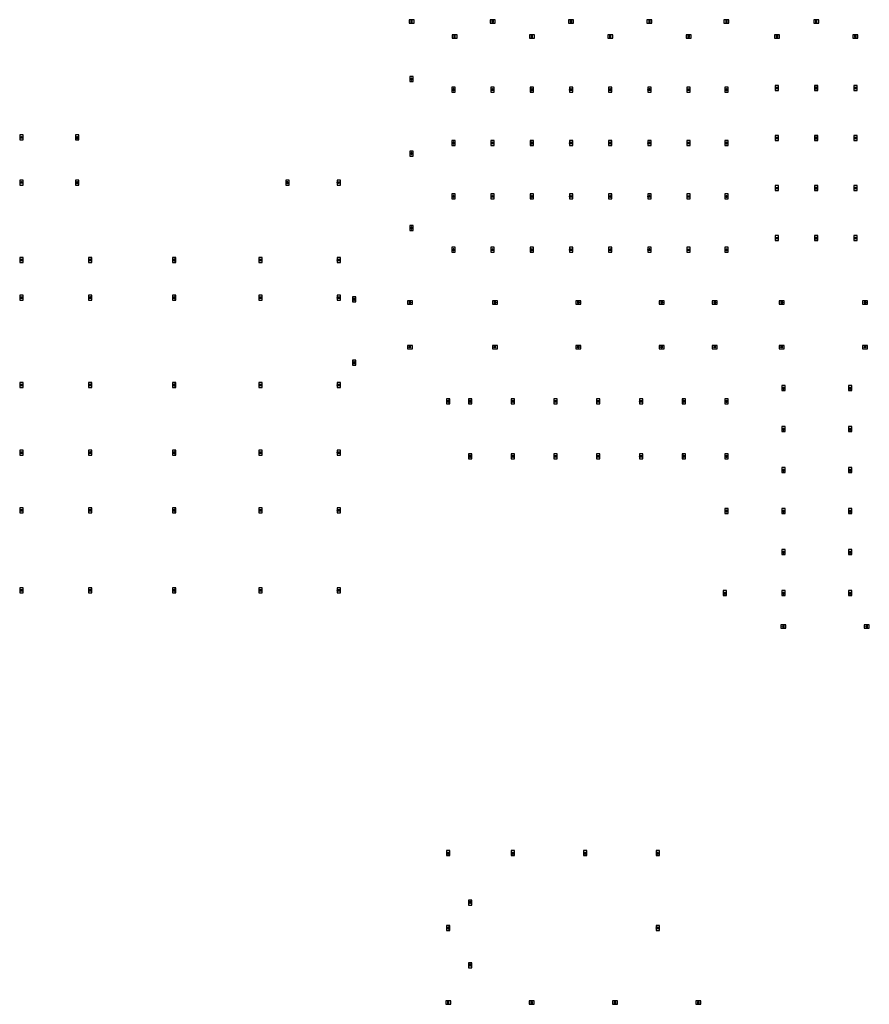
# Model space of a CAD drawing. Units: millimetres. Extents: x -245491 to 305054, y -506926 to 216988.
# Drawn here: x 2780 to 53725, y -506926 to -447871 of the extents above; entities that cross this region are included whole.
import ezdxf

# ---------------------------------------------------------------- set-up
doc = ezdxf.new("R2010")
doc.units = ezdxf.units.MM
doc.linetypes.add('ByLayer1', pattern=[0])
doc.linetypes.add('ls3', pattern=[0.85, 0.4, -0.2, 0.05, -0.2])
doc.layers.add('D-1', color=1, linetype='Continuous')
doc.styles.get("Standard").update_dxf_attribs({"font": 'arial.ttf', "height": 100})

# ---------------------------------------------------------------- blocks, each defined once
blk = doc.blocks.new('ccLab_2026218152249824_24')
at = {"layer": 'D-1', "linetype": 'Continuous'}
for p, q in [((100, 150), (-100, 150)), ((-100, 150), (-100, -150)), ((100, -150), (100, 150)), ((-100, -150), (100, -150))]:
    blk.add_line(p, q, dxfattribs=at)
for radius in [30, 15]:
    blk.add_circle((0, 0), radius, dxfattribs=at)
blk = doc.blocks.new('ccLab_2026218152249824_25')
at = {"layer": 'D-1', "color": 7, "linetype": 'ls3'}
for p, q in [((-45, 0), (90, 0)), ((-15, 49), (15, 49)), ((65, -5), (65, 5)), ((-15, -49), (15, -49))]:
    blk.add_line(p, q, dxfattribs=at)
at = {"layer": 'D-1', "color": 1, "linetype": 'ByLayer1', "true_color": 0xff0000}
for p, q in [((-12, 37), (-12, 65)), ((-12, 65), (-6, 65)), ((-6, 65), (-6, 33)), ((6, 33), (-6, 33)), ((12, 65), (6, 65)), ((6, 65), (6, 33)), ((12, 37), (12, 65)), ((64, 18), (44, 18)), ((44, 18), (44, -17)), ((60, -17), (60, 18)), ((64, -17), (64, 18)), ((66, 18), (70, 18)), ((66, -17), (66, 18)), ((66, 18), (86, 18)), ((66, -17), (66, 18)), ((70, 18), (70, -17)), ((86, 18), (86, -17)), ((-12, -65), (-12, -37)), ((-6, -65), (-12, -65)), ((-6, -33), (-6, -65)), ((6, -33), (6, -65)), ((6, -65), (12, -65)), ((12, -65), (12, -37)), ((44, -17), (64, -17)), ((70, -17), (66, -17)), ((86, -17), (66, -17))]:
    blk.add_line(p, q, dxfattribs=at)
for centre, radius, start, end in [((-2, 0), 38, 103.70023, 256.29977), ((-2, 0), 33, 96.96206, 263.03794), ((2, 0), 33, 276.96206, 83.03794), ((2, 0), 38, 283.70023, 76.29977)]:
    blk.add_arc(centre, radius, start, end, dxfattribs=at)
blk = doc.blocks.new('ITB18022026152249')
for name in ['ccLab_2026218152249824_24', 'ccLab_2026218152249824_25']:
    blk.add_blockref(name, (0, 0))
at = {"flags": 1}
for tag in ['ETIKETTE', 'AUFLOESE', 'GRUPPE', 'C', 'B', 'A', 'BESCHR', 'ARTINR', 'MENGE', 'POSITION', 'LAYER', 'DETAILS']:
    blk.add_attdef(tag, (0, 0), '', height=3.5, dxfattribs=at)
blk = doc.blocks.new('ccLab_2026218171652326_409')
at = {"layer": 'D-1', "linetype": 'Continuous'}
for p, q in [((-150, 100), (-150, -100)), ((150, 100), (-150, 100)), ((150, -100), (150, 100)), ((-150, -100), (150, -100))]:
    blk.add_line(p, q, dxfattribs=at)
for radius in [30, 15]:
    blk.add_circle((0, 0), radius, dxfattribs=at)
blk = doc.blocks.new('ccLab_2026218171652326_410')
at = {"layer": 'D-1', "color": 7, "linetype": 'ls3'}
for p, q in [((-45, 0), (90, 0)), ((-15, 49), (15, 49)), ((65, -5), (65, 5)), ((-15, -49), (15, -49))]:
    blk.add_line(p, q, dxfattribs=at)
at = {"layer": 'D-1', "color": 1, "linetype": 'ByLayer1', "true_color": 0xff0000}
for p, q in [((-12, 37), (-12, 65)), ((-12, 65), (-6, 65)), ((-6, 65), (-6, 33)), ((6, 33), (-6, 33)), ((12, 65), (6, 65)), ((6, 65), (6, 33)), ((12, 37), (12, 65)), ((64, 18), (44, 18)), ((44, 18), (44, -17)), ((60, -17), (60, 18)), ((64, -17), (64, 18)), ((66, 18), (70, 18)), ((66, -17), (66, 18)), ((66, 18), (86, 18)), ((66, -17), (66, 18)), ((70, 18), (70, -17)), ((86, 18), (86, -17)), ((-12, -65), (-12, -37)), ((-6, -65), (-12, -65)), ((-6, -33), (-6, -65)), ((6, -33), (6, -65)), ((6, -65), (12, -65)), ((12, -65), (12, -37)), ((44, -17), (64, -17)), ((70, -17), (66, -17)), ((86, -17), (66, -17))]:
    blk.add_line(p, q, dxfattribs=at)
for centre, radius, start, end in [((-2, 0), 38, 103.70023, 256.29977), ((-2, 0), 33, 96.96206, 263.03794), ((2, 0), 33, 276.96206, 83.03794), ((2, 0), 38, 283.70023, 76.29977)]:
    blk.add_arc(centre, radius, start, end, dxfattribs=at)
blk = doc.blocks.new('ITB18022026171652')
for name in ['ccLab_2026218171652326_409', 'ccLab_2026218171652326_410']:
    blk.add_blockref(name, (0, 0))
at = {"flags": 1}
for tag in ['ETIKETTE', 'AUFLOESE', 'GRUPPE', 'C', 'B', 'A', 'BESCHR', 'ARTINR', 'MENGE', 'POSITION', 'LAYER', 'DETAILS']:
    blk.add_attdef(tag, (0, 0), '', height=3.5, dxfattribs=at)
blk = doc.blocks.new('ccLab_202632415247265_106')
at = {"layer": 'D-1', "linetype": 'Continuous'}
for p, q in [((-150, 100), (-150, -100)), ((150, 100), (-150, 100)), ((150, -100), (150, 100)), ((-150, -100), (150, -100))]:
    blk.add_line(p, q, dxfattribs=at)
for radius in [30, 15]:
    blk.add_circle((0, 0), radius, dxfattribs=at)
blk = doc.blocks.new('ccLab_202632415247265_107')
at = {"layer": 'D-1', "color": 7, "linetype": 'ls3'}
for p, q in [((-45, 0), (90, 0)), ((-15, 49), (15, 49)), ((65, -5), (65, 5)), ((-15, -49), (15, -49))]:
    blk.add_line(p, q, dxfattribs=at)
at = {"layer": 'D-1', "color": 1, "linetype": 'ByLayer1', "true_color": 0xff0000}
for p, q in [((-12, 37), (-12, 65)), ((-12, 65), (-6, 65)), ((-6, 65), (-6, 33)), ((6, 33), (-6, 33)), ((12, 65), (6, 65)), ((6, 65), (6, 33)), ((12, 37), (12, 65)), ((64, 18), (44, 18)), ((44, 18), (44, -17)), ((60, -17), (60, 18)), ((64, -17), (64, 18)), ((66, 18), (70, 18)), ((66, -17), (66, 18)), ((66, 18), (86, 18)), ((66, -17), (66, 18)), ((70, 18), (70, -17)), ((86, 18), (86, -17)), ((-12, -65), (-12, -37)), ((-6, -65), (-12, -65)), ((-6, -33), (-6, -65)), ((6, -33), (6, -65)), ((6, -65), (12, -65)), ((12, -65), (12, -37)), ((44, -17), (64, -17)), ((70, -17), (66, -17)), ((86, -17), (66, -17))]:
    blk.add_line(p, q, dxfattribs=at)
for centre, radius, start, end in [((-2, 0), 38, 103.70023, 256.29977), ((-2, 0), 33, 96.96206, 263.03794), ((2, 0), 33, 276.96206, 83.03794), ((2, 0), 38, 283.70023, 76.29977)]:
    blk.add_arc(centre, radius, start, end, dxfattribs=at)
blk = doc.blocks.new('ITB24032026152407')
for name in ['ccLab_202632415247265_106', 'ccLab_202632415247265_107']:
    blk.add_blockref(name, (0, 0))
at = {"flags": 1}
for tag in ['ETIKETTE', 'AUFLOESE', 'GRUPPE', 'C', 'B', 'A', 'BESCHR', 'ARTINR', 'MENGE', 'POSITION', 'LAYER', 'DETAILS']:
    blk.add_attdef(tag, (0, 0), '', height=3.5, dxfattribs=at)
blk = doc.blocks.new('ccLab_202632510190824_34')
at = {"layer": 'D-1', "linetype": 'Continuous'}
for p, q in [((-150, 100), (-150, -100)), ((150, 100), (-150, 100)), ((150, -100), (150, 100)), ((-150, -100), (150, -100))]:
    blk.add_line(p, q, dxfattribs=at)
for radius in [30, 15]:
    blk.add_circle((0, 0), radius, dxfattribs=at)
blk = doc.blocks.new('ccLab_202632510190824_35')
at = {"layer": 'D-1', "color": 7, "linetype": 'ls3'}
for p, q in [((-45, 0), (90, 0)), ((-15, 49), (15, 49)), ((65, -5), (65, 5)), ((-15, -49), (15, -49))]:
    blk.add_line(p, q, dxfattribs=at)
at = {"layer": 'D-1', "color": 1, "linetype": 'ByLayer1', "true_color": 0xff0000}
for p, q in [((-12, 37), (-12, 65)), ((-12, 65), (-6, 65)), ((-6, 65), (-6, 33)), ((6, 33), (-6, 33)), ((12, 65), (6, 65)), ((6, 65), (6, 33)), ((12, 37), (12, 65)), ((64, 18), (44, 18)), ((44, 18), (44, -17)), ((60, -17), (60, 18)), ((64, -17), (64, 18)), ((66, 18), (70, 18)), ((66, -17), (66, 18)), ((66, 18), (86, 18)), ((66, -17), (66, 18)), ((70, 18), (70, -17)), ((86, 18), (86, -17)), ((-12, -65), (-12, -37)), ((-6, -65), (-12, -65)), ((-6, -33), (-6, -65)), ((6, -33), (6, -65)), ((6, -65), (12, -65)), ((12, -65), (12, -37)), ((44, -17), (64, -17)), ((70, -17), (66, -17)), ((86, -17), (66, -17))]:
    blk.add_line(p, q, dxfattribs=at)
for centre, radius, start, end in [((-2, 0), 38, 103.70023, 256.29977), ((-2, 0), 33, 96.96206, 263.03794), ((2, 0), 33, 276.96206, 83.03794), ((2, 0), 38, 283.70023, 76.29977)]:
    blk.add_arc(centre, radius, start, end, dxfattribs=at)
blk = doc.blocks.new('ITB25032026101856')
for name in ['ccLab_202632510190824_34', 'ccLab_202632510190824_35']:
    blk.add_blockref(name, (0, 0))
at = {"flags": 1}
for tag in ['ETIKETTE', 'AUFLOESE', 'GRUPPE', 'C', 'B', 'A', 'BESCHR', 'ARTINR', 'MENGE', 'POSITION', 'LAYER', 'DETAILS']:
    blk.add_attdef(tag, (0, 0), '', height=3.5, dxfattribs=at)
blk = doc.blocks.new('ccLab_2026325102531158_48')
at = {"layer": 'D-1', "linetype": 'Continuous'}
for p, q in [((100, 150), (-100, 150)), ((-100, 150), (-100, -150)), ((100, -150), (100, 150)), ((-100, -150), (100, -150))]:
    blk.add_line(p, q, dxfattribs=at)
for radius in [30, 15]:
    blk.add_circle((0, 0), radius, dxfattribs=at)
blk = doc.blocks.new('ccLab_2026325102531158_49')
at = {"layer": 'D-1', "color": 7, "linetype": 'ls3'}
for p, q in [((-45, 0), (90, 0)), ((-15, 49), (15, 49)), ((65, -5), (65, 5)), ((-15, -49), (15, -49))]:
    blk.add_line(p, q, dxfattribs=at)
at = {"layer": 'D-1', "color": 1, "linetype": 'ByLayer1', "true_color": 0xff0000}
for p, q in [((-12, 37), (-12, 65)), ((-12, 65), (-6, 65)), ((-6, 65), (-6, 33)), ((6, 33), (-6, 33)), ((12, 65), (6, 65)), ((6, 65), (6, 33)), ((12, 37), (12, 65)), ((64, 18), (44, 18)), ((44, 18), (44, -17)), ((60, -17), (60, 18)), ((64, -17), (64, 18)), ((66, 18), (70, 18)), ((66, -17), (66, 18)), ((66, 18), (86, 18)), ((66, -17), (66, 18)), ((70, 18), (70, -17)), ((86, 18), (86, -17)), ((-12, -65), (-12, -37)), ((-6, -65), (-12, -65)), ((-6, -33), (-6, -65)), ((6, -33), (6, -65)), ((6, -65), (12, -65)), ((12, -65), (12, -37)), ((44, -17), (64, -17)), ((70, -17), (66, -17)), ((86, -17), (66, -17))]:
    blk.add_line(p, q, dxfattribs=at)
for centre, radius, start, end in [((-2, 0), 38, 103.70023, 256.29977), ((-2, 0), 33, 96.96206, 263.03794), ((2, 0), 33, 276.96206, 83.03794), ((2, 0), 38, 283.70023, 76.29977)]:
    blk.add_arc(centre, radius, start, end, dxfattribs=at)
blk = doc.blocks.new('ITB25032026102531')
for name in ['ccLab_2026325102531158_48', 'ccLab_2026325102531158_49']:
    blk.add_blockref(name, (0, 0))
at = {"flags": 1}
for tag in ['ETIKETTE', 'AUFLOESE', 'GRUPPE', 'C', 'B', 'A', 'BESCHR', 'ARTINR', 'MENGE', 'POSITION', 'LAYER', 'DETAILS']:
    blk.add_attdef(tag, (0, 0), '', height=3.5, dxfattribs=at)
blk = doc.blocks.new('ccLab_2026325104737973_55')
at = {"layer": 'D-1', "linetype": 'Continuous'}
for p, q in [((100, 150), (-100, 150)), ((-100, 150), (-100, -150)), ((100, -150), (100, 150)), ((-100, -150), (100, -150))]:
    blk.add_line(p, q, dxfattribs=at)
for radius in [30, 15]:
    blk.add_circle((0, 0), radius, dxfattribs=at)
blk = doc.blocks.new('ccLab_2026325104737973_56')
at = {"layer": 'D-1', "color": 7, "linetype": 'ls3'}
for p, q in [((-45, 0), (90, 0)), ((-15, 49), (15, 49)), ((65, -5), (65, 5)), ((-15, -49), (15, -49))]:
    blk.add_line(p, q, dxfattribs=at)
at = {"layer": 'D-1', "color": 1, "linetype": 'ByLayer1', "true_color": 0xff0000}
for p, q in [((-12, 37), (-12, 65)), ((-12, 65), (-6, 65)), ((-6, 65), (-6, 33)), ((6, 33), (-6, 33)), ((12, 65), (6, 65)), ((6, 65), (6, 33)), ((12, 37), (12, 65)), ((64, 18), (44, 18)), ((44, 18), (44, -17)), ((60, -17), (60, 18)), ((64, -17), (64, 18)), ((66, 18), (70, 18)), ((66, -17), (66, 18)), ((66, 18), (86, 18)), ((66, -17), (66, 18)), ((70, 18), (70, -17)), ((86, 18), (86, -17)), ((-12, -65), (-12, -37)), ((-6, -65), (-12, -65)), ((-6, -33), (-6, -65)), ((6, -33), (6, -65)), ((6, -65), (12, -65)), ((12, -65), (12, -37)), ((44, -17), (64, -17)), ((70, -17), (66, -17)), ((86, -17), (66, -17))]:
    blk.add_line(p, q, dxfattribs=at)
for centre, radius, start, end in [((-2, 0), 38, 103.70023, 256.29977), ((-2, 0), 33, 96.96206, 263.03794), ((2, 0), 33, 276.96206, 83.03794), ((2, 0), 38, 283.70023, 76.29977)]:
    blk.add_arc(centre, radius, start, end, dxfattribs=at)
blk = doc.blocks.new('ITB25032026104737')
for name in ['ccLab_2026325104737973_55', 'ccLab_2026325104737973_56']:
    blk.add_blockref(name, (0, 0))
at = {"flags": 1}
for tag in ['ETIKETTE', 'AUFLOESE', 'GRUPPE', 'C', 'B', 'A', 'BESCHR', 'ARTINR', 'MENGE', 'POSITION', 'LAYER', 'DETAILS']:
    blk.add_attdef(tag, (0, 0), '', height=3.5, dxfattribs=at)
blk = doc.blocks.new('ccLab_2026325105157194_62')
at = {"layer": 'D-1', "linetype": 'Continuous'}
for p, q in [((100, 150), (-100, 150)), ((-100, 150), (-100, -150)), ((100, -150), (100, 150)), ((-100, -150), (100, -150))]:
    blk.add_line(p, q, dxfattribs=at)
for radius in [30, 15]:
    blk.add_circle((0, 0), radius, dxfattribs=at)
blk = doc.blocks.new('ccLab_2026325105157194_63')
at = {"layer": 'D-1', "color": 7, "linetype": 'ls3'}
for p, q in [((-45, 0), (90, 0)), ((-15, 49), (15, 49)), ((65, -5), (65, 5)), ((-15, -49), (15, -49))]:
    blk.add_line(p, q, dxfattribs=at)
at = {"layer": 'D-1', "color": 1, "linetype": 'ByLayer1', "true_color": 0xff0000}
for p, q in [((-12, 37), (-12, 65)), ((-12, 65), (-6, 65)), ((-6, 65), (-6, 33)), ((6, 33), (-6, 33)), ((12, 65), (6, 65)), ((6, 65), (6, 33)), ((12, 37), (12, 65)), ((64, 18), (44, 18)), ((44, 18), (44, -17)), ((60, -17), (60, 18)), ((64, -17), (64, 18)), ((66, 18), (70, 18)), ((66, -17), (66, 18)), ((66, 18), (86, 18)), ((66, -17), (66, 18)), ((70, 18), (70, -17)), ((86, 18), (86, -17)), ((-12, -65), (-12, -37)), ((-6, -65), (-12, -65)), ((-6, -33), (-6, -65)), ((6, -33), (6, -65)), ((6, -65), (12, -65)), ((12, -65), (12, -37)), ((44, -17), (64, -17)), ((70, -17), (66, -17)), ((86, -17), (66, -17))]:
    blk.add_line(p, q, dxfattribs=at)
for centre, radius, start, end in [((-2, 0), 38, 103.70023, 256.29977), ((-2, 0), 33, 96.96206, 263.03794), ((2, 0), 33, 276.96206, 83.03794), ((2, 0), 38, 283.70023, 76.29977)]:
    blk.add_arc(centre, radius, start, end, dxfattribs=at)
blk = doc.blocks.new('ITB25032026105157')
for name in ['ccLab_2026325105157194_62', 'ccLab_2026325105157194_63']:
    blk.add_blockref(name, (0, 0))
at = {"flags": 1}
for tag in ['ETIKETTE', 'AUFLOESE', 'GRUPPE', 'C', 'B', 'A', 'BESCHR', 'ARTINR', 'MENGE', 'POSITION', 'LAYER', 'DETAILS']:
    blk.add_attdef(tag, (0, 0), '', height=3.5, dxfattribs=at)
blk = doc.blocks.new('ccLab_2026325105748967_69')
at = {"layer": 'D-1', "linetype": 'Continuous'}
for p, q in [((100, 150), (-100, 150)), ((-100, 150), (-100, -150)), ((100, -150), (100, 150)), ((-100, -150), (100, -150))]:
    blk.add_line(p, q, dxfattribs=at)
for radius in [30, 15]:
    blk.add_circle((0, 0), radius, dxfattribs=at)
blk = doc.blocks.new('ccLab_2026325105748969_70')
at = {"layer": 'D-1', "color": 7, "linetype": 'ls3'}
for p, q in [((-45, 0), (90, 0)), ((-15, 49), (15, 49)), ((65, -5), (65, 5)), ((-15, -49), (15, -49))]:
    blk.add_line(p, q, dxfattribs=at)
at = {"layer": 'D-1', "color": 1, "linetype": 'ByLayer1', "true_color": 0xff0000}
for p, q in [((-12, 37), (-12, 65)), ((-12, 65), (-6, 65)), ((-6, 65), (-6, 33)), ((6, 33), (-6, 33)), ((12, 65), (6, 65)), ((6, 65), (6, 33)), ((12, 37), (12, 65)), ((64, 18), (44, 18)), ((44, 18), (44, -17)), ((60, -17), (60, 18)), ((64, -17), (64, 18)), ((66, 18), (70, 18)), ((66, -17), (66, 18)), ((66, 18), (86, 18)), ((66, -17), (66, 18)), ((70, 18), (70, -17)), ((86, 18), (86, -17)), ((-12, -65), (-12, -37)), ((-6, -65), (-12, -65)), ((-6, -33), (-6, -65)), ((6, -33), (6, -65)), ((6, -65), (12, -65)), ((12, -65), (12, -37)), ((44, -17), (64, -17)), ((70, -17), (66, -17)), ((86, -17), (66, -17))]:
    blk.add_line(p, q, dxfattribs=at)
for centre, radius, start, end in [((-2, 0), 38, 103.70023, 256.29977), ((-2, 0), 33, 96.96206, 263.03794), ((2, 0), 33, 276.96206, 83.03794), ((2, 0), 38, 283.70023, 76.29977)]:
    blk.add_arc(centre, radius, start, end, dxfattribs=at)
blk = doc.blocks.new('ITB25032026105748')
for name in ['ccLab_2026325105748967_69', 'ccLab_2026325105748969_70']:
    blk.add_blockref(name, (0, 0))
at = {"flags": 1}
for tag in ['ETIKETTE', 'AUFLOESE', 'GRUPPE', 'C', 'B', 'A', 'BESCHR', 'ARTINR', 'MENGE', 'POSITION', 'LAYER', 'DETAILS']:
    blk.add_attdef(tag, (0, 0), '', height=3.5, dxfattribs=at)
blk = doc.blocks.new('ccLab_202632511322427_76')
at = {"layer": 'D-1', "linetype": 'Continuous'}
for p, q in [((100, 150), (-100, 150)), ((-100, 150), (-100, -150)), ((100, -150), (100, 150)), ((-100, -150), (100, -150))]:
    blk.add_line(p, q, dxfattribs=at)
for radius in [30, 15]:
    blk.add_circle((0, 0), radius, dxfattribs=at)
blk = doc.blocks.new('ccLab_202632511322427_77')
at = {"layer": 'D-1', "color": 7, "linetype": 'ls3'}
for p, q in [((-45, 0), (90, 0)), ((-15, 49), (15, 49)), ((65, -5), (65, 5)), ((-15, -49), (15, -49))]:
    blk.add_line(p, q, dxfattribs=at)
at = {"layer": 'D-1', "color": 1, "linetype": 'ByLayer1', "true_color": 0xff0000}
for p, q in [((-12, 37), (-12, 65)), ((-12, 65), (-6, 65)), ((-6, 65), (-6, 33)), ((6, 33), (-6, 33)), ((12, 65), (6, 65)), ((6, 65), (6, 33)), ((12, 37), (12, 65)), ((64, 18), (44, 18)), ((44, 18), (44, -17)), ((60, -17), (60, 18)), ((64, -17), (64, 18)), ((66, 18), (70, 18)), ((66, -17), (66, 18)), ((66, 18), (86, 18)), ((66, -17), (66, 18)), ((70, 18), (70, -17)), ((86, 18), (86, -17)), ((-12, -65), (-12, -37)), ((-6, -65), (-12, -65)), ((-6, -33), (-6, -65)), ((6, -33), (6, -65)), ((6, -65), (12, -65)), ((12, -65), (12, -37)), ((44, -17), (64, -17)), ((70, -17), (66, -17)), ((86, -17), (66, -17))]:
    blk.add_line(p, q, dxfattribs=at)
for centre, radius, start, end in [((-2, 0), 38, 103.70023, 256.29977), ((-2, 0), 33, 96.96206, 263.03794), ((2, 0), 33, 276.96206, 83.03794), ((2, 0), 38, 283.70023, 76.29977)]:
    blk.add_arc(centre, radius, start, end, dxfattribs=at)
blk = doc.blocks.new('ITB25032026110322')
for name in ['ccLab_202632511322427_76', 'ccLab_202632511322427_77']:
    blk.add_blockref(name, (0, 0))
at = {"flags": 1}
for tag in ['ETIKETTE', 'AUFLOESE', 'GRUPPE', 'C', 'B', 'A', 'BESCHR', 'ARTINR', 'MENGE', 'POSITION', 'LAYER', 'DETAILS']:
    blk.add_attdef(tag, (0, 0), '', height=3.5, dxfattribs=at)
blk = doc.blocks.new('ccLab_202632511511304_83')
at = {"layer": 'D-1', "linetype": 'Continuous'}
for p, q in [((100, 150), (-100, 150)), ((-100, 150), (-100, -150)), ((100, -150), (100, 150)), ((-100, -150), (100, -150))]:
    blk.add_line(p, q, dxfattribs=at)
for radius in [30, 15]:
    blk.add_circle((0, 0), radius, dxfattribs=at)
blk = doc.blocks.new('ccLab_202632511511304_84')
at = {"layer": 'D-1', "color": 7, "linetype": 'ls3'}
for p, q in [((-45, 0), (90, 0)), ((-15, 49), (15, 49)), ((65, -5), (65, 5)), ((-15, -49), (15, -49))]:
    blk.add_line(p, q, dxfattribs=at)
at = {"layer": 'D-1', "color": 1, "linetype": 'ByLayer1', "true_color": 0xff0000}
for p, q in [((-12, 37), (-12, 65)), ((-12, 65), (-6, 65)), ((-6, 65), (-6, 33)), ((6, 33), (-6, 33)), ((12, 65), (6, 65)), ((6, 65), (6, 33)), ((12, 37), (12, 65)), ((64, 18), (44, 18)), ((44, 18), (44, -17)), ((60, -17), (60, 18)), ((64, -17), (64, 18)), ((66, 18), (70, 18)), ((66, -17), (66, 18)), ((66, 18), (86, 18)), ((66, -17), (66, 18)), ((70, 18), (70, -17)), ((86, 18), (86, -17)), ((-12, -65), (-12, -37)), ((-6, -65), (-12, -65)), ((-6, -33), (-6, -65)), ((6, -33), (6, -65)), ((6, -65), (12, -65)), ((12, -65), (12, -37)), ((44, -17), (64, -17)), ((70, -17), (66, -17)), ((86, -17), (66, -17))]:
    blk.add_line(p, q, dxfattribs=at)
for centre, radius, start, end in [((-2, 0), 38, 103.70023, 256.29977), ((-2, 0), 33, 96.96206, 263.03794), ((2, 0), 33, 276.96206, 83.03794), ((2, 0), 38, 283.70023, 76.29977)]:
    blk.add_arc(centre, radius, start, end, dxfattribs=at)
blk = doc.blocks.new('ITB25032026110511')
for name in ['ccLab_202632511511304_83', 'ccLab_202632511511304_84']:
    blk.add_blockref(name, (0, 0))
at = {"flags": 1}
for tag in ['ETIKETTE', 'AUFLOESE', 'GRUPPE', 'C', 'B', 'A', 'BESCHR', 'ARTINR', 'MENGE', 'POSITION', 'LAYER', 'DETAILS']:
    blk.add_attdef(tag, (0, 0), '', height=3.5, dxfattribs=at)
blk = doc.blocks.new('ccLab_2026325111139959_111')
at = {"layer": 'D-1', "linetype": 'Continuous'}
for p, q in [((-150, 100), (-150, -100)), ((150, 100), (-150, 100)), ((150, -100), (150, 100)), ((-150, -100), (150, -100))]:
    blk.add_line(p, q, dxfattribs=at)
for radius in [30, 15]:
    blk.add_circle((0, 0), radius, dxfattribs=at)
blk = doc.blocks.new('ccLab_2026325111139959_112')
at = {"layer": 'D-1', "color": 7, "linetype": 'ls3'}
for p, q in [((-45, 0), (90, 0)), ((-15, 49), (15, 49)), ((65, -5), (65, 5)), ((-15, -49), (15, -49))]:
    blk.add_line(p, q, dxfattribs=at)
at = {"layer": 'D-1', "color": 1, "linetype": 'ByLayer1', "true_color": 0xff0000}
for p, q in [((-12, 37), (-12, 65)), ((-12, 65), (-6, 65)), ((-6, 65), (-6, 33)), ((6, 33), (-6, 33)), ((12, 65), (6, 65)), ((6, 65), (6, 33)), ((12, 37), (12, 65)), ((64, 18), (44, 18)), ((44, 18), (44, -17)), ((60, -17), (60, 18)), ((64, -17), (64, 18)), ((66, 18), (70, 18)), ((66, -17), (66, 18)), ((66, 18), (86, 18)), ((66, -17), (66, 18)), ((70, 18), (70, -17)), ((86, 18), (86, -17)), ((-12, -65), (-12, -37)), ((-6, -65), (-12, -65)), ((-6, -33), (-6, -65)), ((6, -33), (6, -65)), ((6, -65), (12, -65)), ((12, -65), (12, -37)), ((44, -17), (64, -17)), ((70, -17), (66, -17)), ((86, -17), (66, -17))]:
    blk.add_line(p, q, dxfattribs=at)
for centre, radius, start, end in [((-2, 0), 38, 103.70023, 256.29977), ((-2, 0), 33, 96.96206, 263.03794), ((2, 0), 33, 276.96206, 83.03794), ((2, 0), 38, 283.70023, 76.29977)]:
    blk.add_arc(centre, radius, start, end, dxfattribs=at)
blk = doc.blocks.new('ITB25032026111139')
for name in ['ccLab_2026325111139959_111', 'ccLab_2026325111139959_112']:
    blk.add_blockref(name, (0, 0))
at = {"flags": 1}
for tag in ['ETIKETTE', 'AUFLOESE', 'GRUPPE', 'C', 'B', 'A', 'BESCHR', 'ARTINR', 'MENGE', 'POSITION', 'LAYER', 'DETAILS']:
    blk.add_attdef(tag, (0, 0), '', height=3.5, dxfattribs=at)
blk = doc.blocks.new('ccLab_2026325113121558_139')
at = {"layer": 'D-1', "linetype": 'Continuous'}
for p, q in [((100, 150), (-100, 150)), ((-100, 150), (-100, -150)), ((100, -150), (100, 150)), ((-100, -150), (100, -150))]:
    blk.add_line(p, q, dxfattribs=at)
for radius in [30, 15]:
    blk.add_circle((0, 0), radius, dxfattribs=at)
blk = doc.blocks.new('ccLab_2026325113121558_140')
at = {"layer": 'D-1', "color": 7, "linetype": 'ls3'}
for p, q in [((-45, 0), (90, 0)), ((-15, 49), (15, 49)), ((65, -5), (65, 5)), ((-15, -49), (15, -49))]:
    blk.add_line(p, q, dxfattribs=at)
at = {"layer": 'D-1', "color": 1, "linetype": 'ByLayer1', "true_color": 0xff0000}
for p, q in [((-12, 37), (-12, 65)), ((-12, 65), (-6, 65)), ((-6, 65), (-6, 33)), ((6, 33), (-6, 33)), ((12, 65), (6, 65)), ((6, 65), (6, 33)), ((12, 37), (12, 65)), ((64, 18), (44, 18)), ((44, 18), (44, -17)), ((60, -17), (60, 18)), ((64, -17), (64, 18)), ((66, 18), (70, 18)), ((66, -17), (66, 18)), ((66, 18), (86, 18)), ((66, -17), (66, 18)), ((70, 18), (70, -17)), ((86, 18), (86, -17)), ((-12, -65), (-12, -37)), ((-6, -65), (-12, -65)), ((-6, -33), (-6, -65)), ((6, -33), (6, -65)), ((6, -65), (12, -65)), ((12, -65), (12, -37)), ((44, -17), (64, -17)), ((70, -17), (66, -17)), ((86, -17), (66, -17))]:
    blk.add_line(p, q, dxfattribs=at)
for centre, radius, start, end in [((-2, 0), 38, 103.70023, 256.29977), ((-2, 0), 33, 96.96206, 263.03794), ((2, 0), 33, 276.96206, 83.03794), ((2, 0), 38, 283.70023, 76.29977)]:
    blk.add_arc(centre, radius, start, end, dxfattribs=at)
blk = doc.blocks.new('ITB25032026113121')
for name in ['ccLab_2026325113121558_139', 'ccLab_2026325113121558_140']:
    blk.add_blockref(name, (0, 0))
at = {"flags": 1}
for tag in ['ETIKETTE', 'AUFLOESE', 'GRUPPE', 'C', 'B', 'A', 'BESCHR', 'ARTINR', 'MENGE', 'POSITION', 'LAYER', 'DETAILS']:
    blk.add_attdef(tag, (0, 0), '', height=3.5, dxfattribs=at)
blk = doc.blocks.new('ccLab_2026325113721811_146')
at = {"layer": 'D-1', "linetype": 'Continuous'}
for p, q in [((100, 150), (-100, 150)), ((-100, 150), (-100, -150)), ((100, -150), (100, 150)), ((-100, -150), (100, -150))]:
    blk.add_line(p, q, dxfattribs=at)
for radius in [30, 15]:
    blk.add_circle((0, 0), radius, dxfattribs=at)
blk = doc.blocks.new('ccLab_2026325113721811_147')
at = {"layer": 'D-1', "color": 7, "linetype": 'ls3'}
for p, q in [((-45, 0), (90, 0)), ((-15, 49), (15, 49)), ((65, -5), (65, 5)), ((-15, -49), (15, -49))]:
    blk.add_line(p, q, dxfattribs=at)
at = {"layer": 'D-1', "color": 1, "linetype": 'ByLayer1', "true_color": 0xff0000}
for p, q in [((-12, 37), (-12, 65)), ((-12, 65), (-6, 65)), ((-6, 65), (-6, 33)), ((6, 33), (-6, 33)), ((12, 65), (6, 65)), ((6, 65), (6, 33)), ((12, 37), (12, 65)), ((64, 18), (44, 18)), ((44, 18), (44, -17)), ((60, -17), (60, 18)), ((64, -17), (64, 18)), ((66, 18), (70, 18)), ((66, -17), (66, 18)), ((66, 18), (86, 18)), ((66, -17), (66, 18)), ((70, 18), (70, -17)), ((86, 18), (86, -17)), ((-12, -65), (-12, -37)), ((-6, -65), (-12, -65)), ((-6, -33), (-6, -65)), ((6, -33), (6, -65)), ((6, -65), (12, -65)), ((12, -65), (12, -37)), ((44, -17), (64, -17)), ((70, -17), (66, -17)), ((86, -17), (66, -17))]:
    blk.add_line(p, q, dxfattribs=at)
for centre, radius, start, end in [((-2, 0), 38, 103.70023, 256.29977), ((-2, 0), 33, 96.96206, 263.03794), ((2, 0), 33, 276.96206, 83.03794), ((2, 0), 38, 283.70023, 76.29977)]:
    blk.add_arc(centre, radius, start, end, dxfattribs=at)
blk = doc.blocks.new('ITB25032026113721')
for name in ['ccLab_2026325113721811_146', 'ccLab_2026325113721811_147']:
    blk.add_blockref(name, (0, 0))
at = {"flags": 1}
for tag in ['ETIKETTE', 'AUFLOESE', 'GRUPPE', 'C', 'B', 'A', 'BESCHR', 'ARTINR', 'MENGE', 'POSITION', 'LAYER', 'DETAILS']:
    blk.add_attdef(tag, (0, 0), '', height=3.5, dxfattribs=at)
blk = doc.blocks.new('ccLab_2026325114411116_153')
at = {"layer": 'D-1', "linetype": 'Continuous'}
for p, q in [((100, 150), (-100, 150)), ((-100, 150), (-100, -150)), ((100, -150), (100, 150)), ((-100, -150), (100, -150))]:
    blk.add_line(p, q, dxfattribs=at)
for radius in [30, 15]:
    blk.add_circle((0, 0), radius, dxfattribs=at)
blk = doc.blocks.new('ccLab_2026325114411116_154')
at = {"layer": 'D-1', "color": 7, "linetype": 'ls3'}
for p, q in [((-45, 0), (90, 0)), ((-15, 49), (15, 49)), ((65, -5), (65, 5)), ((-15, -49), (15, -49))]:
    blk.add_line(p, q, dxfattribs=at)
at = {"layer": 'D-1', "color": 1, "linetype": 'ByLayer1', "true_color": 0xff0000}
for p, q in [((-12, 37), (-12, 65)), ((-12, 65), (-6, 65)), ((-6, 65), (-6, 33)), ((6, 33), (-6, 33)), ((12, 65), (6, 65)), ((6, 65), (6, 33)), ((12, 37), (12, 65)), ((64, 18), (44, 18)), ((44, 18), (44, -17)), ((60, -17), (60, 18)), ((64, -17), (64, 18)), ((66, 18), (70, 18)), ((66, -17), (66, 18)), ((66, 18), (86, 18)), ((66, -17), (66, 18)), ((70, 18), (70, -17)), ((86, 18), (86, -17)), ((-12, -65), (-12, -37)), ((-6, -65), (-12, -65)), ((-6, -33), (-6, -65)), ((6, -33), (6, -65)), ((6, -65), (12, -65)), ((12, -65), (12, -37)), ((44, -17), (64, -17)), ((70, -17), (66, -17)), ((86, -17), (66, -17))]:
    blk.add_line(p, q, dxfattribs=at)
for centre, radius, start, end in [((-2, 0), 38, 103.70023, 256.29977), ((-2, 0), 33, 96.96206, 263.03794), ((2, 0), 33, 276.96206, 83.03794), ((2, 0), 38, 283.70023, 76.29977)]:
    blk.add_arc(centre, radius, start, end, dxfattribs=at)
blk = doc.blocks.new('ITB25032026114411')
for name in ['ccLab_2026325114411116_153', 'ccLab_2026325114411116_154']:
    blk.add_blockref(name, (0, 0))
at = {"flags": 1}
for tag in ['ETIKETTE', 'AUFLOESE', 'GRUPPE', 'C', 'B', 'A', 'BESCHR', 'ARTINR', 'MENGE', 'POSITION', 'LAYER', 'DETAILS']:
    blk.add_attdef(tag, (0, 0), '', height=3.5, dxfattribs=at)
blk = doc.blocks.new('ccLab_2026325115137382_160')
at = {"layer": 'D-1', "linetype": 'Continuous'}
for p, q in [((100, 150), (-100, 150)), ((-100, 150), (-100, -150)), ((100, -150), (100, 150)), ((-100, -150), (100, -150))]:
    blk.add_line(p, q, dxfattribs=at)
for radius in [30, 15]:
    blk.add_circle((0, 0), radius, dxfattribs=at)
blk = doc.blocks.new('ccLab_2026325115137382_161')
at = {"layer": 'D-1', "color": 7, "linetype": 'ls3'}
for p, q in [((-45, 0), (90, 0)), ((-15, 49), (15, 49)), ((65, -5), (65, 5)), ((-15, -49), (15, -49))]:
    blk.add_line(p, q, dxfattribs=at)
at = {"layer": 'D-1', "color": 1, "linetype": 'ByLayer1', "true_color": 0xff0000}
for p, q in [((-12, 37), (-12, 65)), ((-12, 65), (-6, 65)), ((-6, 65), (-6, 33)), ((6, 33), (-6, 33)), ((12, 65), (6, 65)), ((6, 65), (6, 33)), ((12, 37), (12, 65)), ((64, 18), (44, 18)), ((44, 18), (44, -17)), ((60, -17), (60, 18)), ((64, -17), (64, 18)), ((66, 18), (70, 18)), ((66, -17), (66, 18)), ((66, 18), (86, 18)), ((66, -17), (66, 18)), ((70, 18), (70, -17)), ((86, 18), (86, -17)), ((-12, -65), (-12, -37)), ((-6, -65), (-12, -65)), ((-6, -33), (-6, -65)), ((6, -33), (6, -65)), ((6, -65), (12, -65)), ((12, -65), (12, -37)), ((44, -17), (64, -17)), ((70, -17), (66, -17)), ((86, -17), (66, -17))]:
    blk.add_line(p, q, dxfattribs=at)
for centre, radius, start, end in [((-2, 0), 38, 103.70023, 256.29977), ((-2, 0), 33, 96.96206, 263.03794), ((2, 0), 33, 276.96206, 83.03794), ((2, 0), 38, 283.70023, 76.29977)]:
    blk.add_arc(centre, radius, start, end, dxfattribs=at)
blk = doc.blocks.new('ITB25032026115137')
for name in ['ccLab_2026325115137382_160', 'ccLab_2026325115137382_161']:
    blk.add_blockref(name, (0, 0))
at = {"flags": 1}
for tag in ['ETIKETTE', 'AUFLOESE', 'GRUPPE', 'C', 'B', 'A', 'BESCHR', 'ARTINR', 'MENGE', 'POSITION', 'LAYER', 'DETAILS']:
    blk.add_attdef(tag, (0, 0), '', height=3.5, dxfattribs=at)

msp = doc.modelspace()

# ---------------------------------------------------------------- block references
at = {"layer": 'D-1'}
for name, p, rotation in [('ITB25032026113121', (26275.4, -447971.5), 270), ('ITB25032026113121', (31140.4, -447971.5), 270), ('ITB25032026113121', (35840.4, -447971.5), 270), ('ITB25032026113121', (40540.4, -447971.5), 270), ('ITB25032026113121', (45160.4, -447971.5), 270), ('ITB25032026113121', (50540.4, -447971.5), 270), ('ITB25032026113721', (28855.4, -448871.5), 270), ('ITB25032026113721', (33490.4, -448871.5), 270), ('ITB25032026113721', (38190.4, -448871.5), 270), ('ITB25032026113721', (42890.4, -448871.5), 270), ('ITB25032026113721', (48190.4, -448871.5), 270), ('ITB25032026113721', (52890.4, -448871.5), 270), ('ITB25032026113121', (26275.4, -451436.5), 360), ('ITB25032026114411', (28790.4, -452071.5), 180), ('ITB25032026114411', (31140.4, -452071.5), 180), ('ITB25032026114411', (33490.4, -452071.5), 180), ('ITB25032026114411', (35840.4, -452071.5), 180), ('ITB25032026114411', (38190.4, -452071.5), 180), ('ITB25032026114411', (40540.4, -452071.5), 180), ('ITB25032026114411', (42890.4, -452071.5), 180), ('ITB25032026114411', (45160.4, -452071.5), 360), ('ITB25032026115137', (48190.4, -451971.5), 180), ('ITB25032026115137', (50540.4, -451971.5), 180), ('ITB25032026115137', (52890.4, -451971.5), 360), ('ITB25032026101856', (6230.1, -454936.5), 270), ('ITB25032026114411', (28790.4, -455271.5), 180), ('ITB25032026114411', (31140.4, -455271.5), 180), ('ITB25032026114411', (33490.4, -455271.5), 180), ('ITB25032026114411', (35840.4, -455271.5), 180), ('ITB25032026114411', (38190.4, -455271.5), 180), ('ITB25032026114411', (40540.4, -455271.5), 180), ('ITB25032026114411', (42890.4, -455271.5), 180), ('ITB25032026114411', (45160.4, -455271.5), 360), ('ITB25032026115137', (48190.4, -454971.5), 180), ('ITB25032026115137', (50540.4, -454971.5), 180), ('ITB25032026115137', (52890.4, -454971.5), 360), ('ITB25032026113121', (26275.4, -455901.5), 360), ('ITB25032026101856', (6230.1, -457636.5), 270), ('ITB25032026101856', (18830.1, -457636.5), 270), ('ITB25032026102531', (21910.1, -457636.5), 180), ('ITB25032026115137', (48190.4, -457971.5), 180), ('ITB25032026115137', (50540.4, -457971.5), 180), ('ITB25032026115137', (52890.4, -457971.5), 360), ('ITB25032026114411', (28790.4, -458471.5), 180), ('ITB25032026114411', (31140.4, -458471.5), 180), ('ITB25032026114411', (33490.4, -458471.5), 180), ('ITB25032026114411', (35840.4, -458471.5), 180), ('ITB25032026114411', (38190.4, -458471.5), 180), ('ITB25032026114411', (40540.4, -458471.5), 180), ('ITB25032026114411', (42890.4, -458471.5), 180), ('ITB25032026114411', (45160.4, -458471.5), 360), ('ITB25032026113121', (26275.4, -460366.5), 360), ('ITB25032026115137', (48190.4, -460971.5), 180), ('ITB25032026115137', (50540.4, -460971.5), 180), ('ITB25032026115137', (52890.4, -460971.5), 360), ('ITB25032026114411', (28790.4, -461671.5), 180), ('ITB25032026114411', (31140.4, -461671.5), 180), ('ITB25032026114411', (33490.4, -461671.5), 180), ('ITB25032026114411', (35840.4, -461671.5), 180), ('ITB25032026114411', (38190.4, -461671.5), 180), ('ITB25032026114411', (40540.4, -461671.5), 180), ('ITB25032026114411', (42890.4, -461671.5), 180), ('ITB25032026114411', (45160.4, -461671.5), 360), ('ITB25032026102531', (7010.1, -462286.5, -590), 180), ('ITB25032026102531', (21910.1, -462286.5), 180), ('ITB25032026102531', (7010.1, -464546.5), 180), ('ITB25032026102531', (21910.1, -464546.5, 436.2), 180), ('ITB25032026104737', (22834.1, -464646.5, -270.6), 180), ('ITB25032026105157', (26175.4, -464829.5), 270), ('ITB25032026105157', (31275.4, -464829.5), 270), ('ITB25032026105157', (36275.4, -464829.5), 270), ('ITB25032026105157', (41275.4, -464829.5), 270), ('ITB25032026105157', (44460.4, -464829.5), 270), ('ITB25032026105157', (48475.4, -464829.5), 270), ('ITB25032026105157', (53475.4, -464829.5), 270), ('ITB25032026105157', (26175.4, -467510.2), 89.99999999999999), ('ITB25032026105157', (31275.4, -467510.2), 89.99999999999999), ('ITB25032026105157', (36275.4, -467510.2), 89.99999999999999), ('ITB25032026105157', (41275.4, -467510.2), 89.99999999999999), ('ITB25032026105157', (44460.4, -467510.2), 89.99999999999999), ('ITB25032026105157', (48475.4, -467510.2), 89.99999999999999), ('ITB25032026105157', (53475.4, -467510.2), 89.99999999999999), ('ITB25032026104737', (22834.1, -468446.5, -270.6), 180), ('ITB25032026102531', (7010.1, -469786.5, -590), 180), ('ITB25032026102531', (21910.1, -469786.5, 436.2), 180), ('ITB25032026111139', (48575.4, -469967.8), 270), ('ITB25032026111139', (52575.4, -469967.8), 270), ('ITB25032026105748', (29790.4, -470759.8), 180), ('ITB25032026105748', (32352.4, -470759.8), 180), ('ITB25032026105748', (34914.4, -470759.8), 180), ('ITB25032026105748', (37476.4, -470759.8), 180), ('ITB25032026105748', (40038.4, -470759.8), 180), ('ITB25032026105748', (42600.4, -470759.8), 180), ('ITB25032026110322', (45160.4, -470759.8), 360), ('ITB25032026111139', (48575.4, -472425.8), 270), ('ITB25032026111139', (52575.4, -472425.8), 270), ('ITB25032026102531', (7010.1, -473836.8, -590), 180), ('ITB25032026102531', (21910.1, -473836.8), 180), ('ITB25032026105748', (29790.4, -474059.8), 180), ('ITB25032026105748', (32352.4, -474059.8), 180), ('ITB25032026105748', (34914.4, -474059.8), 180), ('ITB25032026105748', (37476.4, -474059.8), 180), ('ITB25032026105748', (40038.4, -474059.8), 180), ('ITB25032026105748', (42600.4, -474059.8), 180), ('ITB25032026110322', (45160.4, -474059.8), 360), ('ITB25032026111139', (48575.4, -474883.8), 270), ('ITB25032026111139', (52575.4, -474883.8), 270), ('ITB25032026102531', (7010.1, -477296.5, 455.5), 180), ('ITB25032026102531', (21910.1, -477296.5, 1045.5), 180), ('ITB25032026110322', (45160.4, -477341.8), 360), ('ITB25032026111139', (48575.4, -477341.8), 270), ('ITB25032026111139', (52575.4, -477341.8), 270), ('ITB25032026111139', (48575.4, -479799.8), 270), ('ITB25032026111139', (52575.4, -479799.8), 270), ('ITB25032026102531', (7010.1, -482096.5, 590), 180), ('ITB25032026102531', (21910.1, -482096.5, 590), 180), ('ITB25032026111139', (45060.4, -482259.8), 270), ('ITB25032026111139', (48575.4, -482259.8), 270), ('ITB25032026111139', (52575.4, -482259.8), 270), ('ITB25032026110511', (48575.4, -484274.9), 89.99999999999999), ('ITB25032026110511', (53575.4, -484274.9), 89.99999999999999), ('ITB18022026171652', (28475.4, -497860.9), 270), ('ITB18022026171652', (32352.4, -497860.9), 270), ('ITB18022026171652', (36693.4, -497860.9), 270), ('ITB18022026171652', (41035.4, -497860.9), 270), ('ITB24032026152407', (29790.4, -500823), 90), ('ITB18022026152249', (28475.4, -502351), 360), ('ITB18022026152249', (41035.4, -502351), 180), ('ITB24032026152407', (29790.4, -504588), 90), ('ITB18022026152249', (28475.4, -506826), 90), ('ITB18022026152249', (33475.4, -506826), 90), ('ITB18022026152249', (38475.4, -506826), 90), ('ITB18022026152249', (43475.4, -506826), 90)]:
    msp.add_blockref(name, p, dxfattribs=dict(at, rotation=rotation))
for name, p in [('ITB25032026102531', (2880.1, -454936.3)), ('ITB25032026102531', (2880.1, -457636.3)), ('ITB25032026102531', (2880.1, -462286.3)), ('ITB25032026102531', (12045.1, -462286.5, -590)), ('ITB25032026102531', (17210.1, -462286.5, -590)), ('ITB25032026102531', (2880.1, -464546.5)), ('ITB25032026102531', (12045.1, -464546.5, -153.8)), ('ITB25032026102531', (17210.1, -464546.5, -153.8)), ('ITB25032026102531', (2880.1, -469786.5)), ('ITB25032026102531', (12045.1, -469786.5, -153.8)), ('ITB25032026102531', (17210.1, -469786.5, -153.8)), ('ITB25032026105748', (28475.4, -470759.8)), ('ITB25032026102531', (2880.1, -473836.5)), ('ITB25032026102531', (12045.1, -473836.8, -590)), ('ITB25032026102531', (17210.1, -473836.8, -590)), ('ITB25032026102531', (2880.1, -477296.5)), ('ITB25032026102531', (12045.1, -477296.5, 455.5)), ('ITB25032026102531', (17210.1, -477296.5, 455.5)), ('ITB25032026102531', (2880.1, -482096.5)), ('ITB25032026102531', (12045.1, -482096.5)), ('ITB25032026102531', (17210.1, -482096.5))]:
    msp.add_blockref(name, p, dxfattribs=at)

doc.saveas('drawing.dxf')
